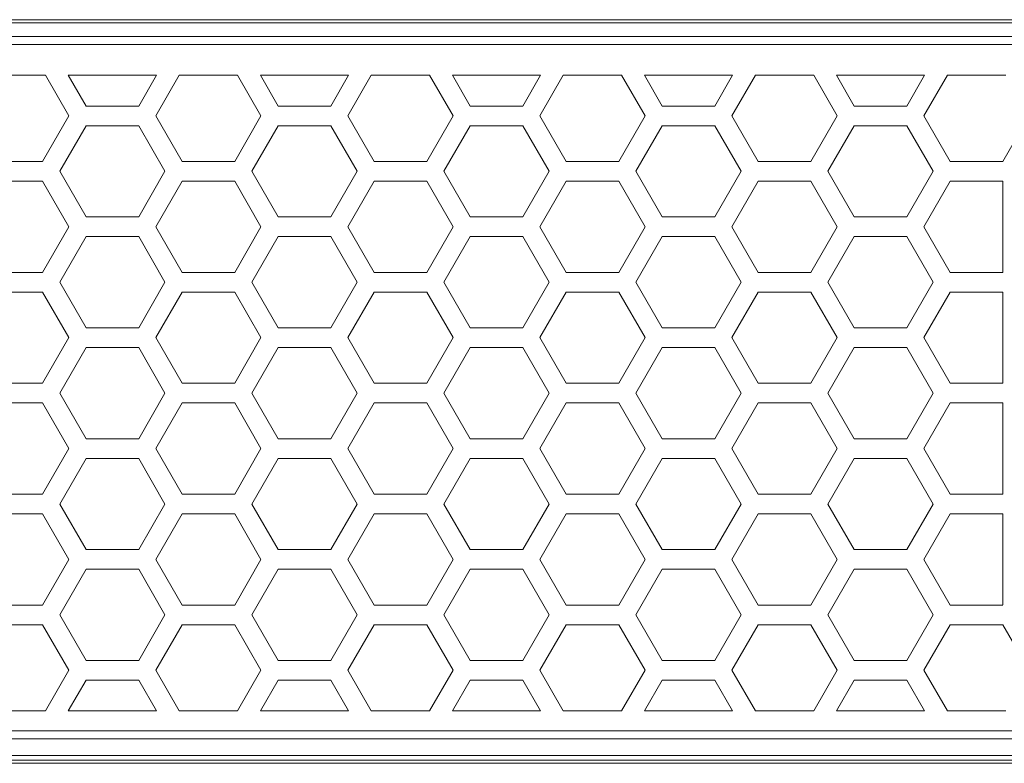
# Model space of a CAD drawing. Units: inches. Extents: x 0.5 to 16.1, y 0.5 to 11.2.
# Drawn here: x 4.6 to 6.7, y 7.3 to 8.9 of the extents above; entities that cross this region are included whole.
import ezdxf

# ---------------------------------------------------------------- set-up
doc = ezdxf.new("R2010")
doc.units = ezdxf.units.IN
doc.header["$MEASUREMENT"] = 0
doc.layers.add('art', color=7, linetype='Continuous', lineweight=0)

msp = doc.modelspace()

# ---------------------------------------------------------------- linework, layer by layer
at = {"layer": 'art', "color": 250, "lineweight": 9, "true_color": 0x231f20}
for p, q in [((0.8587, 8.8551), (14.0609, 8.8551)), ((0.8814, 8.8195), (11.1283, 8.8195)), ((0.8814, 8.8019), (11.128, 8.8019)), ((11.128, 7.3377), (0.8814, 7.3377)), ((11.1283, 7.3202), (0.8814, 7.3202)), ((14.0485, 7.2851), (0.8711, 7.2851)), ((7.0736, 7.275), (2.5792, 7.275))]:
    msp.add_line(p, q, dxfattribs=at)
for points in [[(14.061, 8.8482), (0.8586, 8.8482)], [(0.8586, 7.2682), (14.061, 7.2682)]]:
    msp.add_lwpolyline(points, dxfattribs=at)
for points in [[(4.5267, 8.7366), (4.5267, 8.7366), (4.6512, 8.7366), (4.6512, 8.7366)], [(4.6512, 8.7366), (4.6512, 8.7366), (4.7014, 8.6498), (4.7014, 8.6498)], [(4.7379, 8.6709), (4.7379, 8.6709), (4.6999, 8.7366), (4.6999, 8.7366)], [(4.6999, 8.7366), (4.6999, 8.7366), (4.8882, 8.7366), (4.8882, 8.7366)], [(4.8882, 8.7366), (4.8882, 8.7366), (4.8503, 8.6709), (4.8503, 8.6709)], [(4.8867, 8.6498), (4.8867, 8.6498), (4.9369, 8.7366), (4.9369, 8.7366)], [(4.9369, 8.7366), (4.9369, 8.7366), (5.0614, 8.7366), (5.0614, 8.7366)], [(5.0614, 8.7366), (5.0614, 8.7366), (5.1115, 8.6498), (5.1115, 8.6498)], [(5.148, 8.6709), (5.148, 8.6709), (5.1101, 8.7366), (5.1101, 8.7366)], [(5.1101, 8.7366), (5.1101, 8.7366), (5.2983, 8.7366), (5.2983, 8.7366)], [(5.2983, 8.7366), (5.2983, 8.7366), (5.2604, 8.6709), (5.2604, 8.6709)], [(5.2969, 8.6498), (5.2969, 8.6498), (5.347, 8.7366), (5.347, 8.7366)], [(5.347, 8.7366), (5.347, 8.7366), (5.4715, 8.7366), (5.4715, 8.7366)], [(5.4715, 8.7366), (5.4715, 8.7366), (5.5216, 8.6498), (5.5216, 8.6498)], [(5.5581, 8.6709), (5.5581, 8.6709), (5.5202, 8.7366), (5.5202, 8.7366)], [(5.5202, 8.7366), (5.5202, 8.7366), (5.7084, 8.7366), (5.7084, 8.7366)], [(5.7084, 8.7366), (5.7084, 8.7366), (5.6705, 8.6709), (5.6705, 8.6709)], [(5.707, 8.6498), (5.707, 8.6498), (5.7571, 8.7366), (5.7571, 8.7366)], [(5.7571, 8.7366), (5.7571, 8.7366), (5.8816, 8.7366), (5.8816, 8.7366)], [(5.8816, 8.7366), (5.8816, 8.7366), (5.9317, 8.6498), (5.9317, 8.6498)], [(5.9682, 8.6709), (5.9682, 8.6709), (5.9303, 8.7366), (5.9303, 8.7366)], [(5.9303, 8.7366), (5.9303, 8.7366), (6.1185, 8.7366), (6.1185, 8.7366)], [(6.1185, 8.7366), (6.1185, 8.7366), (6.0806, 8.6709), (6.0806, 8.6709)], [(6.1171, 8.6498), (6.1171, 8.6498), (6.1672, 8.7366), (6.1672, 8.7366)], [(6.1672, 8.7366), (6.1672, 8.7366), (6.2917, 8.7366), (6.2917, 8.7366)], [(6.2917, 8.7366), (6.2917, 8.7366), (6.3418, 8.6498), (6.3418, 8.6498)], [(6.3784, 8.6709), (6.3784, 8.6709), (6.3404, 8.7366), (6.3404, 8.7366)], [(6.3404, 8.7366), (6.3404, 8.7366), (6.5287, 8.7366), (6.5287, 8.7366)], [(6.5287, 8.7366), (6.5287, 8.7366), (6.4907, 8.6709), (6.4907, 8.6709)], [(6.5272, 8.6498), (6.5272, 8.6498), (6.5773, 8.7366), (6.5773, 8.7366)], [(6.5773, 8.7366), (6.5773, 8.7366), (6.7018, 8.7366), (6.7018, 8.7366)], [(4.8503, 8.6709), (4.8503, 8.6709), (4.7379, 8.6709), (4.7379, 8.6709)], [(5.2604, 8.6709), (5.2604, 8.6709), (5.148, 8.6709), (5.148, 8.6709)], [(5.6705, 8.6709), (5.6705, 8.6709), (5.5581, 8.6709), (5.5581, 8.6709)], [(6.0806, 8.6709), (6.0806, 8.6709), (5.9682, 8.6709), (5.9682, 8.6709)], [(6.4907, 8.6709), (6.4907, 8.6709), (6.3784, 8.6709), (6.3784, 8.6709)], [(4.7014, 8.6498), (4.7014, 8.6498), (4.6452, 8.5525), (4.6452, 8.5525)], [(4.9429, 8.5525), (4.9429, 8.5525), (4.8867, 8.6498), (4.8867, 8.6498)], [(5.1115, 8.6498), (5.1115, 8.6498), (5.0553, 8.5525), (5.0553, 8.5525)], [(5.353, 8.5525), (5.353, 8.5525), (5.2969, 8.6498), (5.2969, 8.6498)], [(5.5216, 8.6498), (5.5216, 8.6498), (5.4654, 8.5525), (5.4654, 8.5525)], [(5.7632, 8.5525), (5.7632, 8.5525), (5.707, 8.6498), (5.707, 8.6498)], [(5.9317, 8.6498), (5.9317, 8.6498), (5.8755, 8.5525), (5.8755, 8.5525)], [(6.1733, 8.5525), (6.1733, 8.5525), (6.1171, 8.6498), (6.1171, 8.6498)], [(6.3418, 8.6498), (6.3418, 8.6498), (6.2856, 8.5525), (6.2856, 8.5525)], [(6.5834, 8.5525), (6.5834, 8.5525), (6.5272, 8.6498), (6.5272, 8.6498)], [(6.7519, 8.6498), (6.7519, 8.6498), (6.6957, 8.5525), (6.6957, 8.5525)], [(4.6817, 8.5315), (4.6817, 8.5315), (4.7379, 8.6288), (4.7379, 8.6288)], [(4.7379, 8.6288), (4.7379, 8.6288), (4.8503, 8.6288), (4.8503, 8.6288)], [(4.8503, 8.6288), (4.8503, 8.6288), (4.9064, 8.5315), (4.9064, 8.5315)], [(5.0918, 8.5315), (5.0918, 8.5315), (5.148, 8.6288), (5.148, 8.6288)], [(5.148, 8.6288), (5.148, 8.6288), (5.2604, 8.6288), (5.2604, 8.6288)], [(5.2604, 8.6288), (5.2604, 8.6288), (5.3166, 8.5315), (5.3166, 8.5315)], [(5.5019, 8.5315), (5.5019, 8.5315), (5.5581, 8.6288), (5.5581, 8.6288)], [(5.5581, 8.6288), (5.5581, 8.6288), (5.6705, 8.6288), (5.6705, 8.6288)], [(5.6705, 8.6288), (5.6705, 8.6288), (5.7267, 8.5315), (5.7267, 8.5315)], [(5.9121, 8.5315), (5.9121, 8.5315), (5.9682, 8.6288), (5.9682, 8.6288)], [(5.9682, 8.6288), (5.9682, 8.6288), (6.0806, 8.6288), (6.0806, 8.6288)], [(6.0806, 8.6288), (6.0806, 8.6288), (6.1368, 8.5315), (6.1368, 8.5315)], [(6.3222, 8.5315), (6.3222, 8.5315), (6.3784, 8.6288), (6.3784, 8.6288)], [(6.3784, 8.6288), (6.3784, 8.6288), (6.4907, 8.6288), (6.4907, 8.6288)], [(6.4907, 8.6288), (6.4907, 8.6288), (6.5469, 8.5315), (6.5469, 8.5315)], [(4.6452, 8.5525), (4.6452, 8.5525), (4.5328, 8.5525), (4.5328, 8.5525)], [(5.0553, 8.5525), (5.0553, 8.5525), (4.9429, 8.5525), (4.9429, 8.5525)], [(5.4654, 8.5525), (5.4654, 8.5525), (5.353, 8.5525), (5.353, 8.5525)], [(5.8755, 8.5525), (5.8755, 8.5525), (5.7632, 8.5525), (5.7632, 8.5525)], [(6.2856, 8.5525), (6.2856, 8.5525), (6.1733, 8.5525), (6.1733, 8.5525)], [(6.6957, 8.5525), (6.6957, 8.5525), (6.5834, 8.5525), (6.5834, 8.5525)], [(4.7379, 8.4342), (4.7379, 8.4342), (4.6817, 8.5315), (4.6817, 8.5315)], [(4.9064, 8.5315), (4.9064, 8.5315), (4.8503, 8.4342), (4.8503, 8.4342)], [(5.148, 8.4342), (5.148, 8.4342), (5.0918, 8.5315), (5.0918, 8.5315)], [(5.3166, 8.5315), (5.3166, 8.5315), (5.2604, 8.4342), (5.2604, 8.4342)], [(5.5581, 8.4342), (5.5581, 8.4342), (5.5019, 8.5315), (5.5019, 8.5315)], [(5.7267, 8.5315), (5.7267, 8.5315), (5.6705, 8.4342), (5.6705, 8.4342)], [(5.9682, 8.4342), (5.9682, 8.4342), (5.9121, 8.5315), (5.9121, 8.5315)], [(6.1368, 8.5315), (6.1368, 8.5315), (6.0806, 8.4342), (6.0806, 8.4342)], [(6.3784, 8.4342), (6.3784, 8.4342), (6.3222, 8.5315), (6.3222, 8.5315)], [(6.5469, 8.5315), (6.5469, 8.5315), (6.4907, 8.4342), (6.4907, 8.4342)], [(4.5328, 8.5104), (4.5328, 8.5104), (4.6452, 8.5104), (4.6452, 8.5104)], [(4.6452, 8.5104), (4.6452, 8.5104), (4.7014, 8.4131), (4.7014, 8.4131)], [(4.8867, 8.4131), (4.8867, 8.4131), (4.9429, 8.5104), (4.9429, 8.5104)], [(4.9429, 8.5104), (4.9429, 8.5104), (5.0553, 8.5104), (5.0553, 8.5104)], [(5.0553, 8.5104), (5.0553, 8.5104), (5.1115, 8.4131), (5.1115, 8.4131)], [(5.2969, 8.4131), (5.2969, 8.4131), (5.353, 8.5104), (5.353, 8.5104)], [(5.353, 8.5104), (5.353, 8.5104), (5.4654, 8.5104), (5.4654, 8.5104)], [(5.4654, 8.5104), (5.4654, 8.5104), (5.5216, 8.4131), (5.5216, 8.4131)], [(5.707, 8.4131), (5.707, 8.4131), (5.7632, 8.5104), (5.7632, 8.5104)], [(5.7632, 8.5104), (5.7632, 8.5104), (5.8755, 8.5104), (5.8755, 8.5104)], [(5.8755, 8.5104), (5.8755, 8.5104), (5.9317, 8.4131), (5.9317, 8.4131)], [(6.1171, 8.4131), (6.1171, 8.4131), (6.1733, 8.5104), (6.1733, 8.5104)], [(6.1733, 8.5104), (6.1733, 8.5104), (6.2856, 8.5104), (6.2856, 8.5104)], [(6.2856, 8.5104), (6.2856, 8.5104), (6.3418, 8.4131), (6.3418, 8.4131)], [(6.5272, 8.4131), (6.5272, 8.4131), (6.5834, 8.5104), (6.5834, 8.5104)], [(6.5834, 8.5104), (6.5834, 8.5104), (6.6957, 8.5104), (6.6957, 8.5104)], [(6.6957, 8.5104), (6.6957, 8.5104), (6.6958, 8.3159), (6.6958, 8.3159)], [(4.8503, 8.4342), (4.8503, 8.4342), (4.7379, 8.4342), (4.7379, 8.4342)], [(5.2604, 8.4342), (5.2604, 8.4342), (5.148, 8.4342), (5.148, 8.4342)], [(5.6705, 8.4342), (5.6705, 8.4342), (5.5581, 8.4342), (5.5581, 8.4342)], [(6.0806, 8.4342), (6.0806, 8.4342), (5.9682, 8.4342), (5.9682, 8.4342)], [(6.4907, 8.4342), (6.4907, 8.4342), (6.3784, 8.4342), (6.3784, 8.4342)], [(4.7014, 8.4131), (4.7014, 8.4131), (4.6452, 8.3158), (4.6452, 8.3158)], [(4.9429, 8.3158), (4.9429, 8.3158), (4.8867, 8.4131), (4.8867, 8.4131)], [(5.1115, 8.4131), (5.1115, 8.4131), (5.0553, 8.3158), (5.0553, 8.3158)], [(5.353, 8.3158), (5.353, 8.3158), (5.2969, 8.4131), (5.2969, 8.4131)], [(5.5216, 8.4131), (5.5216, 8.4131), (5.4654, 8.3158), (5.4654, 8.3158)], [(5.7632, 8.3158), (5.7632, 8.3158), (5.707, 8.4131), (5.707, 8.4131)], [(5.9317, 8.4131), (5.9317, 8.4131), (5.8755, 8.3158), (5.8755, 8.3158)], [(6.1733, 8.3158), (6.1733, 8.3158), (6.1171, 8.4131), (6.1171, 8.4131)], [(6.3418, 8.4131), (6.3418, 8.4131), (6.2856, 8.3158), (6.2856, 8.3158)], [(6.5834, 8.3158), (6.5834, 8.3158), (6.5272, 8.4131), (6.5272, 8.4131)], [(4.6817, 8.2948), (4.6817, 8.2948), (4.7379, 8.3921), (4.7379, 8.3921)], [(4.7379, 8.3921), (4.7379, 8.3921), (4.8503, 8.3921), (4.8503, 8.3921)], [(4.8503, 8.3921), (4.8503, 8.3921), (4.9064, 8.2948), (4.9064, 8.2948)], [(5.0918, 8.2948), (5.0918, 8.2948), (5.148, 8.3921), (5.148, 8.3921)], [(5.148, 8.3921), (5.148, 8.3921), (5.2604, 8.3921), (5.2604, 8.3921)], [(5.2604, 8.3921), (5.2604, 8.3921), (5.3166, 8.2948), (5.3166, 8.2948)], [(5.5019, 8.2948), (5.5019, 8.2948), (5.5581, 8.3921), (5.5581, 8.3921)], [(5.5581, 8.3921), (5.5581, 8.3921), (5.6705, 8.3921), (5.6705, 8.3921)], [(5.6705, 8.3921), (5.6705, 8.3921), (5.7267, 8.2948), (5.7267, 8.2948)], [(5.9121, 8.2948), (5.9121, 8.2948), (5.9682, 8.3921), (5.9682, 8.3921)], [(5.9682, 8.3921), (5.9682, 8.3921), (6.0806, 8.3921), (6.0806, 8.3921)], [(6.0806, 8.3921), (6.0806, 8.3921), (6.1368, 8.2948), (6.1368, 8.2948)], [(6.3222, 8.2948), (6.3222, 8.2948), (6.3784, 8.3921), (6.3784, 8.3921)], [(6.3784, 8.3921), (6.3784, 8.3921), (6.4907, 8.3921), (6.4907, 8.3921)], [(6.4907, 8.3921), (6.4907, 8.3921), (6.5469, 8.2948), (6.5469, 8.2948)], [(4.6452, 8.3158), (4.6452, 8.3158), (4.5328, 8.3158), (4.5328, 8.3158)], [(5.0553, 8.3158), (5.0553, 8.3158), (4.9429, 8.3158), (4.9429, 8.3158)], [(5.4654, 8.3158), (5.4654, 8.3158), (5.353, 8.3158), (5.353, 8.3158)], [(5.8755, 8.3158), (5.8755, 8.3158), (5.7632, 8.3158), (5.7632, 8.3158)], [(6.2856, 8.3158), (6.2856, 8.3158), (6.1733, 8.3158), (6.1733, 8.3158)], [(6.6957, 8.3158), (6.6957, 8.3158), (6.5834, 8.3158), (6.5834, 8.3158)], [(4.7379, 8.1975), (4.7379, 8.1975), (4.6817, 8.2948), (4.6817, 8.2948)], [(4.9064, 8.2948), (4.9064, 8.2948), (4.8503, 8.1975), (4.8503, 8.1975)], [(5.148, 8.1975), (5.148, 8.1975), (5.0918, 8.2948), (5.0918, 8.2948)], [(5.3166, 8.2948), (5.3166, 8.2948), (5.2604, 8.1975), (5.2604, 8.1975)], [(5.5581, 8.1975), (5.5581, 8.1975), (5.5019, 8.2948), (5.5019, 8.2948)], [(5.7267, 8.2948), (5.7267, 8.2948), (5.6705, 8.1975), (5.6705, 8.1975)], [(5.9682, 8.1975), (5.9682, 8.1975), (5.9121, 8.2948), (5.9121, 8.2948)], [(6.1368, 8.2948), (6.1368, 8.2948), (6.0806, 8.1975), (6.0806, 8.1975)], [(6.3784, 8.1975), (6.3784, 8.1975), (6.3222, 8.2948), (6.3222, 8.2948)], [(6.5469, 8.2948), (6.5469, 8.2948), (6.4907, 8.1975), (6.4907, 8.1975)], [(4.5328, 8.2738), (4.5328, 8.2738), (4.6452, 8.2738), (4.6452, 8.2738)], [(4.6452, 8.2738), (4.6452, 8.2738), (4.7014, 8.1765), (4.7014, 8.1765)], [(4.8867, 8.1766), (4.8867, 8.1766), (4.9429, 8.2739), (4.9429, 8.2739)], [(4.9429, 8.2739), (4.9429, 8.2739), (5.0553, 8.2739), (5.0553, 8.2739)], [(5.0553, 8.2739), (5.0553, 8.2739), (5.1115, 8.1766), (5.1115, 8.1766)], [(5.2969, 8.1766), (5.2969, 8.1766), (5.353, 8.2739), (5.353, 8.2739)], [(5.353, 8.2739), (5.353, 8.2739), (5.4654, 8.2739), (5.4654, 8.2739)], [(5.4654, 8.2739), (5.4654, 8.2739), (5.5216, 8.1766), (5.5216, 8.1766)], [(5.707, 8.1766), (5.707, 8.1766), (5.7632, 8.2739), (5.7632, 8.2739)], [(5.7632, 8.2739), (5.7632, 8.2739), (5.8755, 8.2739), (5.8755, 8.2739)], [(5.8755, 8.2739), (5.8755, 8.2739), (5.9317, 8.1766), (5.9317, 8.1766)], [(6.1171, 8.1765), (6.1171, 8.1765), (6.1733, 8.2738), (6.1733, 8.2738)], [(6.1733, 8.2738), (6.1733, 8.2738), (6.2856, 8.2738), (6.2856, 8.2738)], [(6.2856, 8.2738), (6.2856, 8.2738), (6.3418, 8.1765), (6.3418, 8.1765)], [(6.5272, 8.1766), (6.5272, 8.1766), (6.5834, 8.2739), (6.5834, 8.2739)], [(6.5834, 8.2739), (6.5834, 8.2739), (6.6957, 8.2739), (6.6957, 8.2739)], [(6.6958, 8.2738), (6.6958, 8.2738), (6.6958, 8.0793), (6.6958, 8.0793)], [(4.8503, 8.1975), (4.8503, 8.1975), (4.7379, 8.1975), (4.7379, 8.1975)], [(5.2604, 8.1975), (5.2604, 8.1975), (5.148, 8.1975), (5.148, 8.1975)], [(5.6705, 8.1975), (5.6705, 8.1975), (5.5581, 8.1975), (5.5581, 8.1975)], [(6.0806, 8.1975), (6.0806, 8.1975), (5.9682, 8.1975), (5.9682, 8.1975)], [(6.4907, 8.1975), (6.4907, 8.1975), (6.3784, 8.1975), (6.3784, 8.1975)], [(4.7014, 8.1765), (4.7014, 8.1765), (4.6452, 8.0792), (4.6452, 8.0792)], [(4.9429, 8.0793), (4.9429, 8.0793), (4.8867, 8.1766), (4.8867, 8.1766)], [(5.1115, 8.1766), (5.1115, 8.1766), (5.0553, 8.0793), (5.0553, 8.0793)], [(5.353, 8.0793), (5.353, 8.0793), (5.2969, 8.1766), (5.2969, 8.1766)], [(5.5216, 8.1766), (5.5216, 8.1766), (5.4654, 8.0793), (5.4654, 8.0793)], [(5.7632, 8.0793), (5.7632, 8.0793), (5.707, 8.1766), (5.707, 8.1766)], [(5.9317, 8.1766), (5.9317, 8.1766), (5.8755, 8.0793), (5.8755, 8.0793)], [(6.1733, 8.0792), (6.1733, 8.0792), (6.1171, 8.1765), (6.1171, 8.1765)], [(6.3418, 8.1765), (6.3418, 8.1765), (6.2856, 8.0792), (6.2856, 8.0792)], [(6.5834, 8.0793), (6.5834, 8.0793), (6.5272, 8.1766), (6.5272, 8.1766)], [(4.6817, 8.0582), (4.6817, 8.0582), (4.7379, 8.1555), (4.7379, 8.1555)], [(4.7379, 8.1555), (4.7379, 8.1555), (4.8503, 8.1555), (4.8503, 8.1555)], [(4.8503, 8.1555), (4.8503, 8.1555), (4.9064, 8.0582), (4.9064, 8.0582)], [(5.0918, 8.0582), (5.0918, 8.0582), (5.148, 8.1555), (5.148, 8.1555)], [(5.148, 8.1555), (5.148, 8.1555), (5.2604, 8.1555), (5.2604, 8.1555)], [(5.2604, 8.1555), (5.2604, 8.1555), (5.3166, 8.0582), (5.3166, 8.0582)], [(5.5019, 8.0582), (5.5019, 8.0582), (5.5581, 8.1555), (5.5581, 8.1555)], [(5.5581, 8.1555), (5.5581, 8.1555), (5.6705, 8.1555), (5.6705, 8.1555)], [(5.6705, 8.1555), (5.6705, 8.1555), (5.7267, 8.0582), (5.7267, 8.0582)], [(5.9121, 8.0582), (5.9121, 8.0582), (5.9682, 8.1555), (5.9682, 8.1555)], [(5.9682, 8.1555), (5.9682, 8.1555), (6.0806, 8.1555), (6.0806, 8.1555)], [(6.0806, 8.1555), (6.0806, 8.1555), (6.1368, 8.0582), (6.1368, 8.0582)], [(6.3222, 8.0582), (6.3222, 8.0582), (6.3784, 8.1555), (6.3784, 8.1555)], [(6.3784, 8.1555), (6.3784, 8.1555), (6.4907, 8.1555), (6.4907, 8.1555)], [(6.4907, 8.1555), (6.4907, 8.1555), (6.5469, 8.0582), (6.5469, 8.0582)], [(4.6452, 8.0792), (4.6452, 8.0792), (4.5328, 8.0792), (4.5328, 8.0792)], [(5.0553, 8.0793), (5.0553, 8.0793), (4.9429, 8.0793), (4.9429, 8.0793)], [(5.4654, 8.0793), (5.4654, 8.0793), (5.353, 8.0793), (5.353, 8.0793)], [(5.8755, 8.0793), (5.8755, 8.0793), (5.7632, 8.0793), (5.7632, 8.0793)], [(6.2856, 8.0792), (6.2856, 8.0792), (6.1733, 8.0792), (6.1733, 8.0792)], [(6.6957, 8.0793), (6.6957, 8.0793), (6.5834, 8.0793), (6.5834, 8.0793)], [(4.7379, 7.9609), (4.7379, 7.9609), (4.6817, 8.0582), (4.6817, 8.0582)], [(4.9064, 8.0582), (4.9064, 8.0582), (4.8503, 7.9609), (4.8503, 7.9609)], [(5.148, 7.9609), (5.148, 7.9609), (5.0918, 8.0582), (5.0918, 8.0582)], [(5.3166, 8.0582), (5.3166, 8.0582), (5.2604, 7.9609), (5.2604, 7.9609)], [(5.5581, 7.9609), (5.5581, 7.9609), (5.5019, 8.0582), (5.5019, 8.0582)], [(5.7267, 8.0582), (5.7267, 8.0582), (5.6705, 7.9609), (5.6705, 7.9609)], [(5.9682, 7.9609), (5.9682, 7.9609), (5.9121, 8.0582), (5.9121, 8.0582)], [(6.1368, 8.0582), (6.1368, 8.0582), (6.0806, 7.9609), (6.0806, 7.9609)], [(6.3784, 7.9609), (6.3784, 7.9609), (6.3222, 8.0582), (6.3222, 8.0582)], [(6.5469, 8.0582), (6.5469, 8.0582), (6.4907, 7.9609), (6.4907, 7.9609)], [(4.5328, 8.0372), (4.5328, 8.0372), (4.6452, 8.0372), (4.6452, 8.0372)], [(4.6452, 8.0372), (4.6452, 8.0372), (4.7014, 7.9399), (4.7014, 7.9399)], [(4.8867, 7.9399), (4.8867, 7.9399), (4.9429, 8.0372), (4.9429, 8.0372)], [(4.9429, 8.0372), (4.9429, 8.0372), (5.0553, 8.0372), (5.0553, 8.0372)], [(5.0553, 8.0372), (5.0553, 8.0372), (5.1115, 7.9399), (5.1115, 7.9399)], [(5.2969, 7.9399), (5.2969, 7.9399), (5.353, 8.0372), (5.353, 8.0372)], [(5.353, 8.0372), (5.353, 8.0372), (5.4654, 8.0372), (5.4654, 8.0372)], [(5.4654, 8.0372), (5.4654, 8.0372), (5.5216, 7.9399), (5.5216, 7.9399)], [(5.707, 7.9399), (5.707, 7.9399), (5.7632, 8.0372), (5.7632, 8.0372)], [(5.7632, 8.0372), (5.7632, 8.0372), (5.8755, 8.0372), (5.8755, 8.0372)], [(5.8755, 8.0372), (5.8755, 8.0372), (5.9317, 7.9399), (5.9317, 7.9399)], [(6.1171, 7.9399), (6.1171, 7.9399), (6.1733, 8.0372), (6.1733, 8.0372)], [(6.1733, 8.0372), (6.1733, 8.0372), (6.2856, 8.0372), (6.2856, 8.0372)], [(6.2856, 8.0372), (6.2856, 8.0372), (6.3418, 7.9399), (6.3418, 7.9399)], [(6.5272, 7.9399), (6.5272, 7.9399), (6.5834, 8.0372), (6.5834, 8.0372)], [(6.5834, 8.0372), (6.5834, 8.0372), (6.6957, 8.0372), (6.6957, 8.0372)], [(6.6958, 8.0372), (6.6958, 8.0372), (6.6958, 7.8426), (6.6958, 7.8426)], [(4.8503, 7.9609), (4.8503, 7.9609), (4.7379, 7.9609), (4.7379, 7.9609)], [(5.2604, 7.9609), (5.2604, 7.9609), (5.148, 7.9609), (5.148, 7.9609)], [(5.6705, 7.9609), (5.6705, 7.9609), (5.5581, 7.9609), (5.5581, 7.9609)], [(6.0806, 7.9609), (6.0806, 7.9609), (5.9682, 7.9609), (5.9682, 7.9609)], [(6.4907, 7.9609), (6.4907, 7.9609), (6.3784, 7.9609), (6.3784, 7.9609)], [(4.7014, 7.9399), (4.7014, 7.9399), (4.6452, 7.8426), (4.6452, 7.8426)], [(4.9429, 7.8426), (4.9429, 7.8426), (4.8867, 7.9399), (4.8867, 7.9399)], [(5.1115, 7.9399), (5.1115, 7.9399), (5.0553, 7.8426), (5.0553, 7.8426)], [(5.353, 7.8426), (5.353, 7.8426), (5.2969, 7.9399), (5.2969, 7.9399)], [(5.5216, 7.9399), (5.5216, 7.9399), (5.4654, 7.8426), (5.4654, 7.8426)], [(5.7632, 7.8426), (5.7632, 7.8426), (5.707, 7.9399), (5.707, 7.9399)], [(5.9317, 7.9399), (5.9317, 7.9399), (5.8755, 7.8426), (5.8755, 7.8426)], [(6.1733, 7.8426), (6.1733, 7.8426), (6.1171, 7.9399), (6.1171, 7.9399)], [(6.3418, 7.9399), (6.3418, 7.9399), (6.2856, 7.8426), (6.2856, 7.8426)], [(6.5834, 7.8426), (6.5834, 7.8426), (6.5272, 7.9399), (6.5272, 7.9399)], [(4.6817, 7.8215), (4.6817, 7.8215), (4.7379, 7.9188), (4.7379, 7.9188)], [(4.7379, 7.9188), (4.7379, 7.9188), (4.8503, 7.9188), (4.8503, 7.9188)], [(4.8503, 7.9188), (4.8503, 7.9188), (4.9064, 7.8215), (4.9064, 7.8215)], [(5.0918, 7.8215), (5.0918, 7.8215), (5.148, 7.9188), (5.148, 7.9188)], [(5.148, 7.9188), (5.148, 7.9188), (5.2604, 7.9188), (5.2604, 7.9188)], [(5.2604, 7.9188), (5.2604, 7.9188), (5.3166, 7.8215), (5.3166, 7.8215)], [(5.5019, 7.8215), (5.5019, 7.8215), (5.5581, 7.9188), (5.5581, 7.9188)], [(5.5581, 7.9188), (5.5581, 7.9188), (5.6705, 7.9188), (5.6705, 7.9188)], [(5.6705, 7.9188), (5.6705, 7.9188), (5.7267, 7.8215), (5.7267, 7.8215)], [(5.9121, 7.8215), (5.9121, 7.8215), (5.9682, 7.9188), (5.9682, 7.9188)], [(5.9682, 7.9188), (5.9682, 7.9188), (6.0806, 7.9188), (6.0806, 7.9188)], [(6.0806, 7.9188), (6.0806, 7.9188), (6.1368, 7.8215), (6.1368, 7.8215)], [(6.3222, 7.8215), (6.3222, 7.8215), (6.3784, 7.9188), (6.3784, 7.9188)], [(6.3784, 7.9188), (6.3784, 7.9188), (6.4907, 7.9188), (6.4907, 7.9188)], [(6.4907, 7.9188), (6.4907, 7.9188), (6.5469, 7.8215), (6.5469, 7.8215)], [(4.6452, 7.8426), (4.6452, 7.8426), (4.5328, 7.8426), (4.5328, 7.8426)], [(5.0553, 7.8426), (5.0553, 7.8426), (4.9429, 7.8426), (4.9429, 7.8426)], [(5.4654, 7.8426), (5.4654, 7.8426), (5.353, 7.8426), (5.353, 7.8426)], [(5.8755, 7.8426), (5.8755, 7.8426), (5.7632, 7.8426), (5.7632, 7.8426)], [(6.2856, 7.8426), (6.2856, 7.8426), (6.1733, 7.8426), (6.1733, 7.8426)], [(6.6957, 7.8426), (6.6957, 7.8426), (6.5834, 7.8426), (6.5834, 7.8426)], [(4.7379, 7.7242), (4.7379, 7.7242), (4.6817, 7.8215), (4.6817, 7.8215)], [(4.9064, 7.8215), (4.9064, 7.8215), (4.8503, 7.7242), (4.8503, 7.7242)], [(5.148, 7.7242), (5.148, 7.7242), (5.0918, 7.8215), (5.0918, 7.8215)], [(5.3166, 7.8215), (5.3166, 7.8215), (5.2604, 7.7242), (5.2604, 7.7242)], [(5.5581, 7.7242), (5.5581, 7.7242), (5.5019, 7.8215), (5.5019, 7.8215)], [(5.7267, 7.8215), (5.7267, 7.8215), (5.6705, 7.7242), (5.6705, 7.7242)], [(5.9682, 7.7242), (5.9682, 7.7242), (5.9121, 7.8215), (5.9121, 7.8215)], [(6.1368, 7.8215), (6.1368, 7.8215), (6.0806, 7.7242), (6.0806, 7.7242)], [(6.3784, 7.7242), (6.3784, 7.7242), (6.3222, 7.8215), (6.3222, 7.8215)], [(6.5469, 7.8215), (6.5469, 7.8215), (6.4907, 7.7242), (6.4907, 7.7242)], [(4.5328, 7.8005), (4.5328, 7.8005), (4.6452, 7.8005), (4.6452, 7.8005)], [(4.6452, 7.8005), (4.6452, 7.8005), (4.7014, 7.7032), (4.7014, 7.7032)], [(4.8867, 7.7032), (4.8867, 7.7032), (4.9429, 7.8005), (4.9429, 7.8005)], [(4.9429, 7.8005), (4.9429, 7.8005), (5.0553, 7.8005), (5.0553, 7.8005)], [(5.0553, 7.8005), (5.0553, 7.8005), (5.1115, 7.7032), (5.1115, 7.7032)], [(5.2969, 7.7032), (5.2969, 7.7032), (5.353, 7.8005), (5.353, 7.8005)], [(5.353, 7.8005), (5.353, 7.8005), (5.4654, 7.8005), (5.4654, 7.8005)], [(5.4654, 7.8005), (5.4654, 7.8005), (5.5216, 7.7032), (5.5216, 7.7032)], [(5.707, 7.7032), (5.707, 7.7032), (5.7632, 7.8005), (5.7632, 7.8005)], [(5.7632, 7.8005), (5.7632, 7.8005), (5.8755, 7.8005), (5.8755, 7.8005)], [(5.8755, 7.8005), (5.8755, 7.8005), (5.9317, 7.7032), (5.9317, 7.7032)], [(6.1171, 7.7032), (6.1171, 7.7032), (6.1733, 7.8005), (6.1733, 7.8005)], [(6.1733, 7.8005), (6.1733, 7.8005), (6.2856, 7.8005), (6.2856, 7.8005)], [(6.2856, 7.8005), (6.2856, 7.8005), (6.3418, 7.7032), (6.3418, 7.7032)], [(6.5272, 7.7032), (6.5272, 7.7032), (6.5834, 7.8005), (6.5834, 7.8005)], [(6.5834, 7.8005), (6.5834, 7.8005), (6.6957, 7.8005), (6.6957, 7.8005)], [(6.6958, 7.8005), (6.6958, 7.8005), (6.6958, 7.606), (6.6958, 7.606)], [(4.8503, 7.7242), (4.8503, 7.7242), (4.7379, 7.7242), (4.7379, 7.7242)], [(5.2604, 7.7242), (5.2604, 7.7242), (5.148, 7.7242), (5.148, 7.7242)], [(5.6705, 7.7242), (5.6705, 7.7242), (5.5581, 7.7242), (5.5581, 7.7242)], [(6.0806, 7.7242), (6.0806, 7.7242), (5.9682, 7.7242), (5.9682, 7.7242)], [(6.4907, 7.7242), (6.4907, 7.7242), (6.3784, 7.7242), (6.3784, 7.7242)], [(4.7014, 7.7032), (4.7014, 7.7032), (4.6452, 7.6059), (4.6452, 7.6059)], [(4.9429, 7.6059), (4.9429, 7.6059), (4.8867, 7.7032), (4.8867, 7.7032)], [(5.1115, 7.7032), (5.1115, 7.7032), (5.0553, 7.6059), (5.0553, 7.6059)], [(5.353, 7.6059), (5.353, 7.6059), (5.2969, 7.7032), (5.2969, 7.7032)], [(5.5216, 7.7032), (5.5216, 7.7032), (5.4654, 7.6059), (5.4654, 7.6059)], [(5.7632, 7.6059), (5.7632, 7.6059), (5.707, 7.7032), (5.707, 7.7032)], [(5.9317, 7.7032), (5.9317, 7.7032), (5.8755, 7.6059), (5.8755, 7.6059)], [(6.1733, 7.6059), (6.1733, 7.6059), (6.1171, 7.7032), (6.1171, 7.7032)], [(6.3418, 7.7032), (6.3418, 7.7032), (6.2856, 7.6059), (6.2856, 7.6059)], [(6.5834, 7.6059), (6.5834, 7.6059), (6.5272, 7.7032), (6.5272, 7.7032)], [(4.6817, 7.5849), (4.6817, 7.5849), (4.7379, 7.6822), (4.7379, 7.6822)], [(4.7379, 7.6822), (4.7379, 7.6822), (4.8503, 7.6822), (4.8503, 7.6822)], [(4.8503, 7.6822), (4.8503, 7.6822), (4.9064, 7.5849), (4.9064, 7.5849)], [(5.0918, 7.5849), (5.0918, 7.5849), (5.148, 7.6822), (5.148, 7.6822)], [(5.148, 7.6822), (5.148, 7.6822), (5.2604, 7.6822), (5.2604, 7.6822)], [(5.2604, 7.6822), (5.2604, 7.6822), (5.3166, 7.5849), (5.3166, 7.5849)], [(5.5019, 7.5849), (5.5019, 7.5849), (5.5581, 7.6822), (5.5581, 7.6822)], [(5.5581, 7.6822), (5.5581, 7.6822), (5.6705, 7.6822), (5.6705, 7.6822)], [(5.6705, 7.6822), (5.6705, 7.6822), (5.7267, 7.5849), (5.7267, 7.5849)], [(5.9121, 7.5849), (5.9121, 7.5849), (5.9682, 7.6822), (5.9682, 7.6822)], [(5.9682, 7.6822), (5.9682, 7.6822), (6.0806, 7.6822), (6.0806, 7.6822)], [(6.0806, 7.6822), (6.0806, 7.6822), (6.1368, 7.5849), (6.1368, 7.5849)], [(6.3222, 7.5849), (6.3222, 7.5849), (6.3784, 7.6822), (6.3784, 7.6822)], [(6.3784, 7.6822), (6.3784, 7.6822), (6.4907, 7.6822), (6.4907, 7.6822)], [(6.4907, 7.6822), (6.4907, 7.6822), (6.5469, 7.5849), (6.5469, 7.5849)], [(4.6452, 7.6059), (4.6452, 7.6059), (4.5328, 7.6059), (4.5328, 7.6059)], [(5.0553, 7.6059), (5.0553, 7.6059), (4.9429, 7.6059), (4.9429, 7.6059)], [(5.4654, 7.6059), (5.4654, 7.6059), (5.353, 7.6059), (5.353, 7.6059)], [(5.8755, 7.6059), (5.8755, 7.6059), (5.7632, 7.6059), (5.7632, 7.6059)], [(6.2856, 7.6059), (6.2856, 7.6059), (6.1733, 7.6059), (6.1733, 7.6059)], [(6.6957, 7.6059), (6.6957, 7.6059), (6.5834, 7.6059), (6.5834, 7.6059)], [(4.7379, 7.4876), (4.7379, 7.4876), (4.6817, 7.5849), (4.6817, 7.5849)], [(4.9064, 7.5849), (4.9064, 7.5849), (4.8503, 7.4876), (4.8503, 7.4876)], [(5.148, 7.4876), (5.148, 7.4876), (5.0918, 7.5849), (5.0918, 7.5849)], [(5.3166, 7.5849), (5.3166, 7.5849), (5.2604, 7.4876), (5.2604, 7.4876)], [(5.5581, 7.4876), (5.5581, 7.4876), (5.5019, 7.5849), (5.5019, 7.5849)], [(5.7267, 7.5849), (5.7267, 7.5849), (5.6705, 7.4876), (5.6705, 7.4876)], [(5.9682, 7.4876), (5.9682, 7.4876), (5.9121, 7.5849), (5.9121, 7.5849)], [(6.1368, 7.5849), (6.1368, 7.5849), (6.0806, 7.4876), (6.0806, 7.4876)], [(6.3784, 7.4876), (6.3784, 7.4876), (6.3222, 7.5849), (6.3222, 7.5849)], [(6.5469, 7.5849), (6.5469, 7.5849), (6.4907, 7.4876), (6.4907, 7.4876)], [(4.5328, 7.5639), (4.5328, 7.5639), (4.6452, 7.5639), (4.6452, 7.5639)], [(4.6452, 7.5639), (4.6452, 7.5639), (4.7014, 7.4666), (4.7014, 7.4666)], [(4.8867, 7.4666), (4.8867, 7.4666), (4.9429, 7.5639), (4.9429, 7.5639)], [(4.9429, 7.5639), (4.9429, 7.5639), (5.0553, 7.5639), (5.0553, 7.5639)], [(5.0553, 7.5639), (5.0553, 7.5639), (5.1115, 7.4666), (5.1115, 7.4666)], [(5.2969, 7.4666), (5.2969, 7.4666), (5.353, 7.5639), (5.353, 7.5639)], [(5.353, 7.5639), (5.353, 7.5639), (5.4654, 7.5639), (5.4654, 7.5639)], [(5.4654, 7.5639), (5.4654, 7.5639), (5.5216, 7.4666), (5.5216, 7.4666)], [(5.707, 7.4666), (5.707, 7.4666), (5.7632, 7.5639), (5.7632, 7.5639)], [(5.7632, 7.5639), (5.7632, 7.5639), (5.8755, 7.5639), (5.8755, 7.5639)], [(5.8755, 7.5639), (5.8755, 7.5639), (5.9317, 7.4666), (5.9317, 7.4666)], [(6.1171, 7.4666), (6.1171, 7.4666), (6.1733, 7.5639), (6.1733, 7.5639)], [(6.1733, 7.5639), (6.1733, 7.5639), (6.2856, 7.5639), (6.2856, 7.5639)], [(6.2856, 7.5639), (6.2856, 7.5639), (6.3418, 7.4666), (6.3418, 7.4666)], [(6.5272, 7.4666), (6.5272, 7.4666), (6.5834, 7.5639), (6.5834, 7.5639)], [(6.5834, 7.5639), (6.5834, 7.5639), (6.6957, 7.5639), (6.6957, 7.5639)], [(6.6957, 7.5639), (6.6957, 7.5639), (6.7519, 7.4666), (6.7519, 7.4666)], [(4.8503, 7.4876), (4.8503, 7.4876), (4.7379, 7.4876), (4.7379, 7.4876)], [(5.2604, 7.4876), (5.2604, 7.4876), (5.148, 7.4876), (5.148, 7.4876)], [(5.6705, 7.4876), (5.6705, 7.4876), (5.5581, 7.4876), (5.5581, 7.4876)], [(6.0806, 7.4876), (6.0806, 7.4876), (5.9682, 7.4876), (5.9682, 7.4876)], [(6.4907, 7.4876), (6.4907, 7.4876), (6.3784, 7.4876), (6.3784, 7.4876)], [(4.7014, 7.4666), (4.7014, 7.4666), (4.6512, 7.3798), (4.6512, 7.3798)], [(4.9369, 7.3798), (4.9369, 7.3798), (4.8867, 7.4666), (4.8867, 7.4666)], [(5.1115, 7.4666), (5.1115, 7.4666), (5.0614, 7.3798), (5.0614, 7.3798)], [(5.347, 7.3798), (5.347, 7.3798), (5.2969, 7.4666), (5.2969, 7.4666)], [(5.5216, 7.4666), (5.5216, 7.4666), (5.4715, 7.3798), (5.4715, 7.3798)], [(5.7571, 7.3798), (5.7571, 7.3798), (5.707, 7.4666), (5.707, 7.4666)], [(5.9317, 7.4666), (5.9317, 7.4666), (5.8816, 7.3798), (5.8816, 7.3798)], [(6.1672, 7.3798), (6.1672, 7.3798), (6.1171, 7.4666), (6.1171, 7.4666)], [(6.3418, 7.4666), (6.3418, 7.4666), (6.2917, 7.3798), (6.2917, 7.3798)], [(6.5773, 7.3798), (6.5773, 7.3798), (6.5272, 7.4666), (6.5272, 7.4666)], [(4.6999, 7.3798), (4.6999, 7.3798), (4.7379, 7.4455), (4.7379, 7.4455)], [(4.7379, 7.4455), (4.7379, 7.4455), (4.8503, 7.4455), (4.8503, 7.4455)], [(4.8503, 7.4455), (4.8503, 7.4455), (4.8882, 7.3798), (4.8882, 7.3798)], [(5.1101, 7.3798), (5.1101, 7.3798), (5.148, 7.4455), (5.148, 7.4455)], [(5.148, 7.4455), (5.148, 7.4455), (5.2604, 7.4455), (5.2604, 7.4455)], [(5.2604, 7.4455), (5.2604, 7.4455), (5.2983, 7.3798), (5.2983, 7.3798)], [(5.5202, 7.3798), (5.5202, 7.3798), (5.5581, 7.4455), (5.5581, 7.4455)], [(5.5581, 7.4455), (5.5581, 7.4455), (5.6705, 7.4455), (5.6705, 7.4455)], [(5.6705, 7.4455), (5.6705, 7.4455), (5.7084, 7.3798), (5.7084, 7.3798)], [(5.9303, 7.3798), (5.9303, 7.3798), (5.9682, 7.4455), (5.9682, 7.4455)], [(5.9682, 7.4455), (5.9682, 7.4455), (6.0806, 7.4455), (6.0806, 7.4455)], [(6.0806, 7.4455), (6.0806, 7.4455), (6.1185, 7.3798), (6.1185, 7.3798)], [(6.3404, 7.3798), (6.3404, 7.3798), (6.3784, 7.4455), (6.3784, 7.4455)], [(6.3784, 7.4455), (6.3784, 7.4455), (6.4907, 7.4455), (6.4907, 7.4455)], [(6.4907, 7.4455), (6.4907, 7.4455), (6.5287, 7.3798), (6.5287, 7.3798)], [(4.6512, 7.3798), (4.6512, 7.3798), (4.5267, 7.3798), (4.5267, 7.3798)], [(4.8882, 7.3798), (4.8882, 7.3798), (4.6999, 7.3798), (4.6999, 7.3798)], [(5.0614, 7.3798), (5.0614, 7.3798), (4.9369, 7.3798), (4.9369, 7.3798)], [(5.2983, 7.3798), (5.2983, 7.3798), (5.1101, 7.3798), (5.1101, 7.3798)], [(5.4715, 7.3798), (5.4715, 7.3798), (5.347, 7.3798), (5.347, 7.3798)], [(5.7084, 7.3798), (5.7084, 7.3798), (5.5202, 7.3798), (5.5202, 7.3798)], [(5.8816, 7.3798), (5.8816, 7.3798), (5.7571, 7.3798), (5.7571, 7.3798)], [(6.1185, 7.3798), (6.1185, 7.3798), (5.9303, 7.3798), (5.9303, 7.3798)], [(6.2917, 7.3798), (6.2917, 7.3798), (6.1672, 7.3798), (6.1672, 7.3798)], [(6.5287, 7.3798), (6.5287, 7.3798), (6.3404, 7.3798), (6.3404, 7.3798)], [(6.7018, 7.3798), (6.7018, 7.3798), (6.5773, 7.3798), (6.5773, 7.3798)]]:
    msp.add_open_spline(points, degree=3, dxfattribs=at)

doc.saveas('drawing.dxf')
